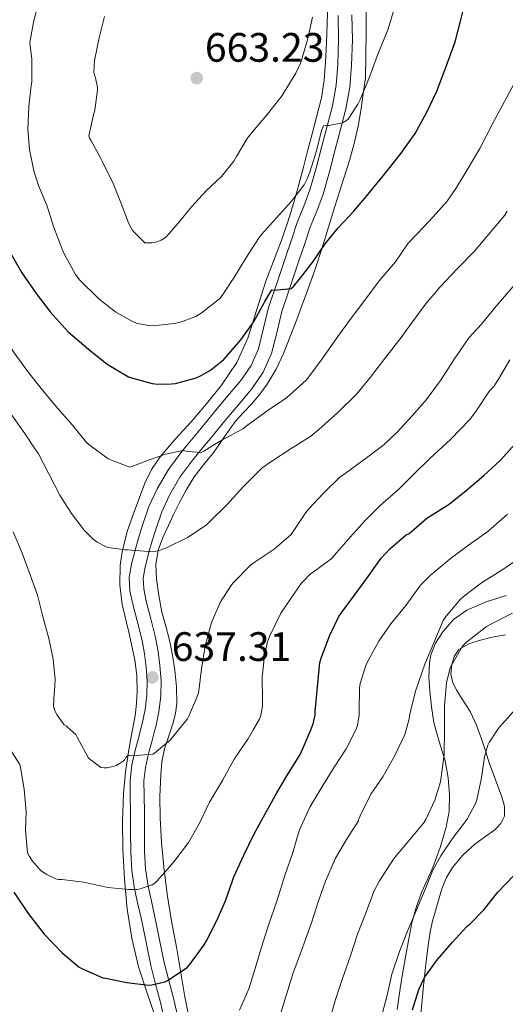
# Model space of a CAD drawing. Units: metres. Extents: x 559793 to 566671, y 4714810 to 4719499.
# Drawn here: x 561034 to 561153, y 4716998 to 4717238 of the extents above; entities that cross this region are included whole.
import ezdxf

# ---------------------------------------------------------------- set-up
doc = ezdxf.new("R2010")
doc.units = ezdxf.units.M
doc.header["$MEASUREMENT"] = 0
doc.linetypes.add('DGN Style 3', pattern=[120.176, 85.84, -34.336])
for name, color, linetype, lineweight in [('Nivel 21', 7, 'Continuous', 0), ('Nivel 35', 7, 'Continuous', 0), ('Nivel 36', 7, 'Continuous', 0), ('Nivel 4', 7, 'Continuous', 0), ('Nivel 41', 7, 'Continuous', 0), ('Nivel 5', 7, 'Continuous', 0), ('Nivel 57', 7, 'Continuous', 0), ('Nivel 7', 7, 'Continuous', 0)]:
    doc.layers.add(name, color=color, linetype=linetype, lineweight=lineweight)
doc.styles.add('Style-Arial', font='txt')

# ---------------------------------------------------------------- blocks, each defined once
blk = doc.blocks.new('5PATER')
at = {"layer": 'Nivel 7', "linetype": 'Continuous', "lineweight": 0}
h = blk.add_hatch(color=51, dxfattribs=at)
edge = h.paths.add_edge_path()
edge.add_ellipse((0, 0), major_axis=(-1.1, -1.11), ratio=0.999422, start_angle=0, end_angle=360)

msp = doc.modelspace()

# ---------------------------------------------------------------- linework, layer by layer
at = {"layer": 'Nivel 21', "color": 7, "linetype": 'Continuous', "lineweight": 0}
for points in [[(561074.96, 4717134.47, 644.9), (561077.75, 4717137.89, 645.43), (561081.73, 4717142.69, 646.2), (561084.94, 4717146.52, 646.87), (561088.16, 4717150.36, 647.53), (561090.67, 4717154.03, 647.89), (561092.5, 4717158.1, 648.22), (561093.74, 4717163.14, 649.08), (561094.96, 4717168.17, 649.96), (561097.02, 4717174.3, 650.39), (561099.07, 4717180.41, 650.86), (561100.51, 4717184.67, 651.58), (561101.95, 4717188.92, 652.28), (561103.55, 4717192.88, 652.79), (561105.04, 4717196.87, 653.29), (561106.51, 4717202.2, 654.06), (561107.94, 4717207.57, 654.78), (561109.23, 4717212.45, 655.26), (561110.5, 4717217.37, 655.63), (561111.39, 4717222.41, 655.94), (561111.81, 4717227.49, 656.28), (561112, 4717233.47, 656.8), (561111.87, 4717239.45, 657.32)], [(561061.55, 4717105.55, 639.82), (561062.37, 4717108.69, 640.16), (561063.27, 4717111.92, 640.63), (561064.22, 4717115.09, 641.23), (561065.8, 4717119.61, 642.56), (561067.78, 4717123.96, 643.76), (561070.55, 4717128.63, 644.24), (561073.79, 4717133.05, 644.68), (561074.96, 4717134.47, 644.9)], [(561069.64, 4716993.97, 622.96), (561068.59, 4716998.6, 624.06), (561067.4, 4717003.12, 625.14), (561066.24, 4717007.64, 626.22), (561065.09, 4717013.24, 627.29), (561063.97, 4717018.87, 628.27), (561063.12, 4717022.6, 629.23), (561062.29, 4717026.37, 630.11), (561061.61, 4717030.85, 630.71), (561061.34, 4717035.35, 631.29), (561061.32, 4717040.21, 631.97), (561061.31, 4717045.06, 632.7), (561061.24, 4717048.98, 633.37), (561061.2, 4717052.89, 634.04), (561061.62, 4717056.55, 634.67), (561062.45, 4717060.18, 635.28), (561063.3, 4717063.4, 635.69), (561063.77, 4717065.16, 635.88), (561064.16, 4717066.61, 636.04), (561064.87, 4717070.09, 636.54), (561065.31, 4717073.61, 636.99), (561065.38, 4717077.04, 637.23), (561065.12, 4717080.47, 637.4), (561064.69, 4717083.73, 637.54), (561064.11, 4717086.97, 637.71), (561063, 4717091.39, 638.15), (561061.84, 4717095.8, 638.68), (561061.16, 4717099.09, 639.08), (561061.01, 4717102.39, 639.48), (561061.55, 4717105.55, 639.82)]]:
    msp.add_polyline3d(points, dxfattribs=at)
at = {"layer": 'Nivel 21', "color": 7, "linetype": 'DGN Style 3', "lineweight": 0}
for points in [[(561115.24, 4717239.58, 657.32), (561115.38, 4717233.45, 656.8), (561115.18, 4717227.3, 656.28), (561114.74, 4717221.97, 655.94), (561113.79, 4717216.65, 655.63), (561112.49, 4717211.6, 655.26), (561111.19, 4717206.71, 654.78), (561109.77, 4717201.32, 654.06), (561108.25, 4717195.83, 653.29), (561106.69, 4717191.66, 652.79), (561105.11, 4717187.75, 652.28), (561103.71, 4717183.59, 651.58), (561102.27, 4717179.33, 650.86), (561100.21, 4717173.22, 650.39), (561098.2, 4717167.23, 649.96), (561097.01, 4717162.33, 649.08), (561095.7, 4717157, 648.22), (561093.63, 4717152.37, 647.89), (561090.85, 4717148.32, 647.53), (561087.53, 4717144.35, 646.87), (561084.32, 4717140.54, 646.2), (561080.35, 4717135.74, 645.43), (561079.34, 4717134.51, 645.24)], [(561072.93, 4716994.71, 622.96), (561071.86, 4716999.4, 624.06), (561070.66, 4717003.97, 625.14), (561069.52, 4717008.4, 626.22), (561068.39, 4717013.91, 627.29), (561067.26, 4717019.57, 628.27), (561066.41, 4717023.34, 629.23), (561065.6, 4717026.99, 630.11), (561064.96, 4717031.21, 630.71), (561064.71, 4717035.46, 631.29), (561064.69, 4717040.22, 631.97), (561064.68, 4717045.1, 632.7), (561064.61, 4717049.03, 633.37), (561064.57, 4717052.71, 634.04), (561064.94, 4717055.98, 634.67), (561065.72, 4717059.37, 635.28), (561066.56, 4717062.53, 635.69), (561067.26, 4717065.16, 635.97), (561067.44, 4717065.85, 636.04), (561068.19, 4717069.54, 636.54), (561068.68, 4717073.36, 636.99), (561068.75, 4717077.13, 637.23), (561068.47, 4717080.82, 637.4), (561068.02, 4717084.25, 637.54), (561067.41, 4717087.68, 637.71), (561066.26, 4717092.23, 638.15), (561065.12, 4717096.57, 638.68), (561064.52, 4717099.51, 639.08), (561064.39, 4717102.18, 639.48), (561064.85, 4717104.84, 639.82), (561065.62, 4717107.82, 640.16), (561066.5, 4717110.98, 640.63), (561067.43, 4717114.05, 641.23), (561068.93, 4717118.35, 642.56), (561070.77, 4717122.4, 643.76), (561073.36, 4717126.77, 644.24), (561076.46, 4717130.98, 644.68), (561079.34, 4717134.51, 645.24)]]:
    msp.add_polyline3d(points, dxfattribs=at)
at = {"layer": 'Nivel 35', "color": 92, "linetype": 'DGN Style 3', "lineweight": 0}
for points in [[(561118.56, 4717245.97, 658.25), (561118.75, 4717237.97, 656.75), (561118.75, 4717235.1, 656.69), (561118.53, 4717224.1, 655.1), (561118.01, 4717220.41, 654.78), (561117.49, 4717216.73, 654.46), (561116.79, 4717212.42, 654.01), (561115.83, 4717208.17, 653.53), (561114.64, 4717204.05, 653.12), (561113.36, 4717199.97, 652.72), (561112.21, 4717196.41, 652.3), (561111.06, 4717192.84, 651.87), (561109.55, 4717187.77, 651.39), (561108.03, 4717182.73, 650.91), (561106.27, 4717177.52, 649.86), (561104.42, 4717172.34, 648.75), (561103.12, 4717168.8, 648.38), (561101.81, 4717165.25, 648.03), (561100.23, 4717161.08, 647.34), (561098.61, 4717156.93, 646.68), (561096.81, 4717153.1, 646.38), (561094.61, 4717149.45, 646.11), (561092.82, 4717147, 645.74), (561090.88, 4717144.68, 645.39), (561088.84, 4717142.57, 645.23), (561086.86, 4717140.42, 645.08), (561084.1, 4717136.53, 644.66), (561082.74, 4717134.54, 644.36)], [(561070.82, 4717134.43, 645.87), (561072.28, 4717136.12, 646.42), (561076.05, 4717140.33, 647.71), (561079.78, 4717144.71, 648.47), (561083.5, 4717149.21, 649.1), (561087.18, 4717154.73, 649.74), (561089.91, 4717160.74, 650.4), (561092.09, 4717167.68, 651.21), (561094.27, 4717174.6, 652.03), (561096.14, 4717179.47, 652.38), (561097.99, 4717184.34, 652.78), (561099.64, 4717189.05, 653.46), (561101.11, 4717193.78, 654.17), (561102.31, 4717198.23, 654.87), (561103.51, 4717202.71, 655.55), (561104.54, 4717206.62, 655.96), (561105.57, 4717210.53, 656.33), (561106.72, 4717214.95, 656.96), (561107.81, 4717219.37, 657.56), (561108.51, 4717223.66, 657.92), (561108.83, 4717228.02, 658.16), (561109.07, 4717232.73, 658.26), (561109.23, 4717237.43, 658.36), (561109.4, 4717242.46, 658.72)], [(561067.73, 4716994.07, 623.18), (561065.43, 4717000.69, 624.81), (561063.21, 4717007.35, 626.28), (561061.59, 4717014.32, 627.59), (561060.51, 4717021.41, 628.88), (561059.8, 4717028.71, 630.19), (561059.42, 4717036.04, 631.48), (561059.32, 4717042.82, 632.51), (561059.57, 4717049.59, 633.5), (561060.09, 4717054.94, 634.5), (561060.85, 4717060.28, 635.47), (561061.62, 4717064.41, 636.06), (561061.76, 4717065.16, 636.16), (561062.4, 4717068.55, 636.64), (561062.77, 4717071.56, 637.05), (561062.94, 4717074.6, 637.44), (561062.83, 4717078.41, 637.52), (561062.38, 4717082.21, 637.53), (561060.85, 4717088.99, 638.14), (561059.25, 4717095.73, 638.76), (561058.71, 4717100.49, 639.12), (561058.8, 4717105.24, 639.5), (561059.29, 4717108.59, 640.08), (561060.51, 4717113.5, 641.48), (561062.16, 4717118.34, 642.76), (561064.79, 4717125.32, 643.87), (561066.43, 4717128.66, 644.39), (561068.53, 4717131.78, 645), (561070.82, 4717134.43, 645.87)], [(561082.74, 4717134.54, 644.36), (561081.39, 4717132.58, 644.08), (561079.09, 4717129.78, 643.3), (561076.83, 4717126.89, 642.49), (561074.94, 4717123.79, 642.17), (561073.26, 4717120.63, 641.84), (561071.87, 4717117.83, 641.17), (561070.53, 4717115.01, 640.54), (561069.2, 4717112.08, 640.12), (561068.05, 4717108.98, 639.71), (561067.45, 4717105.49, 639.19), (561067.62, 4717101.99, 638.72), (561068.17, 4717097.93, 638.48), (561068.96, 4717093.88, 638.32), (561069.88, 4717090.43, 638.09), (561070.78, 4717087, 637.82), (561071.5, 4717083.38, 637.48), (561072.08, 4717079.73, 637.13), (561072.54, 4717075.67, 636.77), (561072.59, 4717071.61, 636.41), (561072.27, 4717069.22, 636.18), (561071.69, 4717066.85, 635.93), (561071.11, 4717065.16, 635.69), (561070.61, 4717063.69, 635.48), (561069.58, 4717060.5, 635), (561068.97, 4717057.33, 634.78), (561068.65, 4717054.15, 634.43), (561068.48, 4717048.9, 633.34), (561068.56, 4717043.65, 632.24), (561068.87, 4717037.69, 630.99), (561069.39, 4717031.73, 629.76), (561070.21, 4717025.09, 628.73), (561071.25, 4717018.45, 627.87), (561071.91, 4717015.1, 627.36), (561072.56, 4717011.75, 626.81), (561073.56, 4717005.86, 625.68), (561074.56, 4716999.99, 624.38), (561075.33, 4716995.92, 623.4)], [(561129.1, 4717014.14, 604.88), (561129.87, 4717018.05, 605.39), (561130.89, 4717021.79, 605.74), (561132.22, 4717025.45, 605.95), (561133.58, 4717028.49, 605.89), (561134.96, 4717031.54, 605.79), (561136.75, 4717036.43, 606.03), (561138.22, 4717041.38, 606.6), (561138.94, 4717045.32, 607.5), (561139.07, 4717049.29, 608.43), (561138.71, 4717053.46, 608.84), (561137.97, 4717057.62, 609.31), (561136.55, 4717062.28, 610.46), (561135.71, 4717065.16, 611.18), (561135.2, 4717066.93, 611.63), (561134.63, 4717070.75, 612.3), (561134.24, 4717074.57, 612.96), (561134.03, 4717078.04, 613.95), (561134.14, 4717081.49, 614.73), (561134.5, 4717083.45, 614.72), (561135.66, 4717086.29, 614.4), (561137.39, 4717089.05, 614.14), (561140.05, 4717092.1, 614.08), (561143.28, 4717094.31, 614.01), (561148.01, 4717096.37, 613.77), (561152.82, 4717097.94, 613.36)], [(561126.25, 4716996.91, 603.4), (561127.02, 4717002.05, 603.63), (561127.7, 4717006.14, 603.97), (561128.4, 4717010.21, 604.38), (561129.1, 4717014.14, 604.88)]]:
    msp.add_polyline3d(points, dxfattribs=at)
at = {"layer": 'Nivel 36', "color": 92, "linetype": 'Continuous', "lineweight": 0}
for points in [[(561144.13, 4717069.45, 606.91), (561142.92, 4717071.41, 607.95), (561141.71, 4717073.3, 609.07), (561140.77, 4717074.9, 609.62), (561139.82, 4717076.61, 609.92), (561139.37, 4717078.83, 609.98), (561139.65, 4717081.11, 610.03), (561140.15, 4717083.05, 610.2), (561141.33, 4717084.74, 610.33), (561143.72, 4717086.15, 610.26), (561146.26, 4717086.92, 610.01), (561149.44, 4717087.75, 609.63), (561152.66, 4717088.36, 609.2)], [(561132.08, 4716995.67, 598.99), (561132.6, 4717001.85, 599.58), (561133.31, 4717008.02, 600.25), (561133.73, 4717011.95, 600.78), (561134.3, 4717015.85, 601.24), (561134.93, 4717018.44, 601.37), (561135.66, 4717021.01, 601.39), (561136.46, 4717023.8, 601.39), (561137.29, 4717026.57, 601.39), (561138.32, 4717029.15, 601.39), (561139.74, 4717031.57, 601.39), (561142.31, 4717034.59, 601.37), (561145.2, 4717037.24, 601.36), (561147.61, 4717038.99, 601.42), (561150.06, 4717040.77, 601.63), (561151.56, 4717042.29, 601.87), (561152.48, 4717044.09, 602.16), (561152.48, 4717046.47, 602.52), (561151.82, 4717048.84, 602.89), (561150.26, 4717052.99, 603.38), (561148.73, 4717057.14, 603.92), (561147.79, 4717060.05, 604.52), (561146.83, 4717062.95, 605.2), (561146.02, 4717065.16, 605.74), (561145.61, 4717066.26, 606.01), (561144.13, 4717069.45, 606.91)]]:
    msp.add_polyline3d(points, dxfattribs=at)
at = {"layer": 'Nivel 4', "color": 30, "linetype": 'Continuous', "lineweight": 30, "flags": 128}
for points, elevation in [([(561095.71, 4717172.47), (561096.3, 4717172.44), (561100.47, 4717172.83), (561100.99, 4717173.32), (561102.7, 4717175.45), (561105.79, 4717179.4), (561108.76, 4717183.72), (561111.9, 4717187.63), (561115.69, 4717191.67), (561119.18, 4717195.8), (561122.86, 4717200.27), (561127, 4717205.48), (561130.68, 4717210.62), (561133.63, 4717216.03), (561135.92, 4717220.92), (561138.22, 4717226.95), (561140.4, 4717232.99), (561141.74, 4717238.04), (561143.23, 4717244.28)], 650), ([(561032.19, 4717181.23), (561034.79, 4717176.65), (561038.31, 4717171.63), (561041.74, 4717167.1), (561046.12, 4717162.27), (561051.07, 4717158), (561055.59, 4717154.36), (561060.79, 4717151.29), (561061.53, 4717151), (561066.54, 4717149.63), (561067.95, 4717149.47), (561071.31, 4717149.53), (561072.28, 4717149.68), (561077.26, 4717151.02), (561078.36, 4717151.48), (561080.76, 4717152.89), (561084.01, 4717155.48), (561084.65, 4717156.14), (561088.22, 4717160.32), (561091.26, 4717164.59), (561093.82, 4717169.12), (561094.04, 4717169.68), (561095.71, 4717172.47)], 650), ([(561032.86, 4717025.58), (561036.33, 4717020.33), (561040.28, 4717015.31), (561044.66, 4717010.72), (561048.82, 4717007.25), (561049.58, 4717006.83), (561054.57, 4717004.68), (561055.21, 4717004.54), (561060.44, 4717003.48), (561065.67, 4717002.89), (561066.46, 4717002.94), (561069.69, 4717003.68), (561070.28, 4717003.96), (561075.14, 4717007.2), (561075.7, 4717007.82), (561079.26, 4717012.67), (561079.78, 4717013.68), (561082.36, 4717018.65), (561084.44, 4717023.44), (561086.22, 4717028.57), (561086.51, 4717029.32), (561088.92, 4717034.56), (561091.39, 4717039.58), (561094.15, 4717044.64), (561096.92, 4717049.76), (561099.55, 4717054.19), (561102.67, 4717059.15), (561103.66, 4717061.35), (561105.23, 4717065.16), (561105.83, 4717066.62), (561106.27, 4717068.73), (561106.31, 4717069.64), (561107.42, 4717081.55), (561107.85, 4717082.87), (561109.88, 4717088.23), (561112.07, 4717092.79), (561112.62, 4717093.59), (561115.66, 4717097.71), (561119.18, 4717102.57), (561122.36, 4717107), (561124.52, 4717109.31), (561128.47, 4717112.75), (561129.18, 4717113.05), (561129.66, 4717113.45), (561133.5, 4717116.75), (561134.2, 4717117.18), (561139, 4717120.2), (561143.11, 4717123.55), (561147.42, 4717127.21), (561151.48, 4717130.91), (561155.05, 4717134.89)], 625), ([(561139.8, 4717013.37), (561143.26, 4717017.15), (561144.06, 4717017.79), (561147.39, 4717021.24), (561150.79, 4717025.58), (561154.75, 4717029.63)], 600), ([(561130.02, 4716996.81), (561131.58, 4717001.82), (561132.84, 4717004.55), (561133.13, 4717005), (561136.12, 4717009.13), (561139.8, 4717013.37)], 600)]:
    msp.add_lwpolyline(points, dxfattribs=dict(at, elevation=elevation))
at = {"layer": 'Nivel 5', "color": 30, "linetype": 'Continuous', "lineweight": 0, "flags": 128}
for points, elevation in [([(561039.12, 4717243.4), (561037.77, 4717238.24), (561036.8, 4717232.86), (561036.81, 4717231.98), (561037.26, 4717228.83), (561037.23, 4717223.17), (561037.05, 4717222.37), (561036.49, 4717217.21), (561036.31, 4717211.73), (561036.68, 4717206.73), (561037.71, 4717201.52), (561038.91, 4717197.98), (561040.97, 4717192.88), (561042.52, 4717187.96), (561044.68, 4717182.43), (561045.13, 4717181.31), (561047.88, 4717176.2), (561048.94, 4717174.89), (561053.59, 4717170.28), (561057.74, 4717167.08), (561061.93, 4717164.65), (561063.02, 4717164.28), (561065.74, 4717163.79), (561066.83, 4717163.74), (561071.96, 4717164.24), (561073.21, 4717164.52), (561077.23, 4717166), (561078.54, 4717166.8), (561083.02, 4717170.28), (561083.64, 4717171.12), (561086.63, 4717175.63), (561089.37, 4717180.24), (561092.62, 4717185.28), (561093.24, 4717185.96), (561096.84, 4717190.07), (561100.54, 4717194.15), (561103.61, 4717198.14), (561104.39, 4717199.59), (561105.03, 4717201.24), (561106.62, 4717206.41), (561107.88, 4717211.34), (561108.36, 4717212.49), (561108.97, 4717212.6), (561109.63, 4717212.62), (561113, 4717213.23), (561113.93, 4717213.8), (561114.32, 4717214.14), (561114.7, 4717214.59), (561116.72, 4717217.77), (561117.26, 4717218.95), (561119.4, 4717223.99), (561121.53, 4717229.74), (561124, 4717235.9), (561125.72, 4717241.53)], 655), ([(560997.61, 4717239.39), (560995.74, 4717234.24), (560994.14, 4717229.26), (560992.89, 4717223.1), (560992.46, 4717218), (560992.62, 4717212.13), (560993.56, 4717206.61), (560995.31, 4717200.96), (560997.35, 4717195.6), (560999.64, 4717190.51), (561002.55, 4717184.73), (561005.58, 4717179.87), (561008.79, 4717174.81), (561012.03, 4717169.81), (561014.99, 4717165.45), (561018.23, 4717160.73), (561021.71, 4717155.87), (561024.52, 4717151.25), (561028.33, 4717146.33), (561032.11, 4717142.21), (561035.55, 4717137.44), (561037.72, 4717134.14)], 640), ([(561009.18, 4717238.94), (561007.92, 4717233.6), (561007, 4717228.45), (561006.55, 4717223.45), (561006.63, 4717221.81), (561007.03, 4717216.37), (561007.75, 4717210.19), (561009.37, 4717203.82), (561011.55, 4717198.11), (561013.74, 4717193.6), (561016.07, 4717187.84), (561018.63, 4717182.56), (561021.87, 4717176.54), (561024.71, 4717171.58), (561027.31, 4717167.12), (561030.06, 4717161.53), (561032.91, 4717157.15), (561036.19, 4717152.64), (561039.83, 4717148.01), (561043.58, 4717143.56), (561047.19, 4717139.45), (561050.54, 4717135.26), (561051.24, 4717134.65), (561051.77, 4717134.27)], 645), ([(561055, 4717239.16), (561053.64, 4717233.95), (561052.54, 4717228.41), (561052.36, 4717225.48), (561052.52, 4717224.83), (561052.76, 4717224.25), (561053.24, 4717221.88), (561053.24, 4717221.18), (561052.6, 4717216.35), (561052.3, 4717215.2), (561051.13, 4717210.06), (561051.31, 4717209.53), (561051.61, 4717209), (561054.04, 4717204.57), (561054.41, 4717203.87), (561057.1, 4717198.43), (561059.03, 4717193.55), (561060.84, 4717188.81), (561061.74, 4717187.16), (561062.19, 4717186.57), (561064.78, 4717184), (561065.59, 4717183.92), (561066.6, 4717183.95), (561067.75, 4717184.22), (561068.78, 4717184.62), (561069.55, 4717185.08), (561070.03, 4717185.5), (561072.97, 4717188.83), (561076.17, 4717192.78), (561079.71, 4717196.68), (561083.45, 4717200.14), (561086.46, 4717203.87), (561087.1, 4717205.02), (561089.74, 4717209.4), (561091.4, 4717211.52), (561094.7, 4717215.32), (561098.3, 4717219.91), (561098.75, 4717220.75), (561101.58, 4717225.32), (561102.8, 4717227.99), (561104.46, 4717233.45), (561105.64, 4717239.02)], 660), ([(561081.4, 4717134.53), (561083.56, 4717135.84), (561088.65, 4717138.57), (561089.83, 4717139.45), (561094.86, 4717143.13), (561099.32, 4717146.17), (561104.07, 4717150.44), (561104.78, 4717151.27), (561108.04, 4717155.67), (561111.83, 4717161.1), (561115.35, 4717165.88), (561118.41, 4717170.01), (561121.87, 4717174.68), (561125.88, 4717179.34), (561129, 4717183.9), (561131.24, 4717186.25), (561135.07, 4717190.3), (561138.47, 4717194.09), (561140.75, 4717197.45), (561143.34, 4717201.75), (561146.41, 4717206.99), (561149.56, 4717213.03), (561152.48, 4717218.44), (561155.42, 4717224.07)], 645), ([(561101.92, 4717134.71), (561105.27, 4717136.81), (561107.16, 4717138.39), (561111.71, 4717142.51), (561116.46, 4717147.1), (561119.8, 4717151.19), (561123.53, 4717156.04), (561126.99, 4717160.57), (561130.04, 4717164.7), (561133.21, 4717169), (561136.79, 4717173.23), (561140.97, 4717177.72), (561145.05, 4717181.88), (561152.54, 4717190.73), (561153.13, 4717191.66)], 640), ([(561123.29, 4717134.9), (561126.31, 4717137.77), (561129.99, 4717141.87), (561133.34, 4717145.66), (561136.81, 4717150.36), (561140.3, 4717155.63), (561143.77, 4717160.75), (561146.81, 4717164.12), (561150.38, 4717168.47), (561156.06, 4717175.03)], 635), ([(561138.23, 4717135.03), (561139.39, 4717136.09), (561143.91, 4717140.76), (561145.45, 4717142.84), (561148.81, 4717147.85), (561149.83, 4717148.95), (561151.02, 4717150.7), (561153.71, 4717155.4)], 630), ([(561031.72, 4717060.73), (561034.35, 4717056.73), (561034.52, 4717056), (561035.35, 4717050.67), (561035.85, 4717045.12), (561035.69, 4717040.75), (561036.23, 4717035.18), (561036.68, 4717034.24), (561037.42, 4717033.12), (561039.14, 4717031.12), (561039.61, 4717030.7), (561040.92, 4717029.84), (561043.11, 4717028.81), (561043.75, 4717028.67), (561044.58, 4717028.62), (561049.96, 4717028.01), (561050.66, 4717027.82), (561055.8, 4717026.72), (561060.87, 4717026.16), (561062.87, 4717026.22), (561063.64, 4717026.36), (561066.54, 4717027.31), (561067, 4717027.58), (561067.45, 4717027.95), (561068.55, 4717029.15), (561071.87, 4717032.96), (561075.42, 4717037.66), (561078.14, 4717042.41), (561080.54, 4717047.5), (561083.69, 4717052.78), (561086.55, 4717058), (561089.9, 4717062.84), (561091.23, 4717065.16), (561092.73, 4717067.76), (561093.05, 4717068.65), (561093.47, 4717070.96), (561093.47, 4717072.33), (561093.42, 4717078), (561093.93, 4717083.29), (561094.68, 4717086.59), (561095.21, 4717087.92), (561097.95, 4717093.61), (561099.34, 4717095.66), (561102.86, 4717100.81), (561105.13, 4717103.18), (561105.83, 4717103.63), (561110.47, 4717107.07), (561111, 4717107.75), (561114.83, 4717112.15), (561118.49, 4717116.23), (561122.17, 4717119.91), (561126.62, 4717123.79), (561130.3, 4717127.47), (561134.28, 4717131.37), (561138.23, 4717135.03)], 630), ([(561032.67, 4717113.44), (561034.92, 4717108.29), (561036.83, 4717102.99), (561038.6, 4717097.97), (561040.03, 4717092.46), (561041.42, 4717087.47), (561042.41, 4717082.41), (561042.91, 4717077.44), (561042.79, 4717074.65), (561042.68, 4717074.06), (561042.52, 4717070.89), (561042.87, 4717069.81), (561043.42, 4717068.75), (561045.16, 4717066.37), (561045.72, 4717066.01), (561046.7, 4717065.16), (561048.01, 4717064.01), (561048.33, 4717063.37), (561051, 4717058.44), (561051.42, 4717058.01), (561054.09, 4717055.95), (561054.86, 4717055.88), (561055.59, 4717055.92), (561057.32, 4717056.25), (561057.82, 4717056.44), (561058.81, 4717056.99), (561059.51, 4717057.52), (561059.91, 4717057.92), (561060.17, 4717058.38), (561060.55, 4717058.8), (561061.07, 4717058.86), (561061.61, 4717058.83), (561066.75, 4717059.18), (561067.15, 4717059.48), (561071.08, 4717062.73), (561071.64, 4717063.42), (561073.01, 4717065.16), (561075.15, 4717067.87), (561075.5, 4717068.51), (561077.77, 4717073.82), (561077.96, 4717074.64), (561078.63, 4717080.06), (561079.51, 4717085.6), (561080.87, 4717090.8), (561081.15, 4717091.47), (561083.18, 4717096.19), (561085.71, 4717100.27), (561086.41, 4717101.07), (561090.51, 4717105.29), (561091.64, 4717106.12), (561096.3, 4717109.23), (561100.44, 4717112.79), (561101.08, 4717113.77), (561104.01, 4717118.2), (561104.73, 4717119.03), (561108.27, 4717122.84), (561112.35, 4717126.78), (561113.63, 4717127.69), (561118.78, 4717131.51), (561123.03, 4717134.65), (561123.29, 4717134.9)], 635), ([(561037.72, 4717134.14), (561038.84, 4717132.45), (561041.31, 4717127.74), (561044.04, 4717122.43), (561046.92, 4717117.96), (561050.03, 4717113.87), (561052.23, 4717111.64), (561053.18, 4717110.94), (561055.34, 4717109.8), (561055.87, 4717109.66), (561059.9, 4717109.1), (561060.57, 4717109.1), (561065.64, 4717108.62), (561067.48, 4717108.7), (561068.07, 4717108.83), (561069.93, 4717109.5), (561075.18, 4717112.09), (561079.75, 4717115.12), (561080.71, 4717116.04), (561084.76, 4717120.03), (561088.71, 4717124.35), (561093.42, 4717129.1), (561095.71, 4717130.72), (561100.71, 4717133.95), (561101.92, 4717134.71)], 640), ([(561051.77, 4717134.27), (561055.74, 4717131.36), (561056.39, 4717131.05), (561061.16, 4717129.23), (561061.66, 4717129.36), (561065.05, 4717130.72), (561069.85, 4717132.43), (561074.09, 4717133.31), (561075.23, 4717133.02), (561078.54, 4717132.8), (561079.15, 4717133.16), (561081.4, 4717134.53)], 645), ([(561087.9, 4716996.75), (561090.17, 4717001.96), (561091.66, 4717006.92), (561093.11, 4717011.88), (561094.95, 4717017.52), (561096.92, 4717023.37), (561099, 4717029.82), (561100.83, 4717035.24), (561102.33, 4717040.3), (561102.79, 4717041.51), (561105.03, 4717046.31), (561108.17, 4717051.53), (561110.91, 4717056.03), (561113.88, 4717060.52), (561116.21, 4717065.16), (561116.28, 4717065.29), (561116.59, 4717066.2), (561116.99, 4717068.73), (561117, 4717069.83), (561117.08, 4717075.31), (561117.26, 4717076.46), (561118.62, 4717080.84), (561119.1, 4717081.88), (561121.85, 4717086.78), (561124.78, 4717091), (561128.41, 4717095.48), (561131.99, 4717100.44), (561134.31, 4717102.81), (561139.21, 4717106.89), (561143.69, 4717110.23), (561148.36, 4717113.5), (561153.19, 4717117.8)], 620), ([(561097.34, 4716994.22), (561099.03, 4716999.56), (561100.87, 4717005.64), (561103.21, 4717011.99), (561105.45, 4717018.04), (561107.03, 4717023.23), (561108.83, 4717028.2), (561111.29, 4717033.87), (561113.91, 4717038.43), (561116.83, 4717042.92), (561116.92, 4717043.45), (561117.23, 4717044.15), (561119.88, 4717049.42), (561122.76, 4717053.66), (561125.75, 4717058.86), (561128.17, 4717063.98), (561128.48, 4717065.16), (561129.19, 4717067.83), (561129.34, 4717069.03), (561130.81, 4717074.84), (561133.03, 4717081.21), (561135.19, 4717086.36), (561137.53, 4717091.85), (561138.19, 4717092.89), (561141.72, 4717096.99), (561142.76, 4717097.91), (561146.86, 4717101), (561152.04, 4717104.3), (561157.23, 4717107.85)], 615), ([(561109.66, 4716993.64), (561111.27, 4716999.34), (561112.92, 4717004.28), (561114.97, 4717010.25), (561116.63, 4717015.32), (561118.6, 4717020.3), (561120.68, 4717025.91), (561121.96, 4717028.28), (561125.56, 4717033.87), (561128.65, 4717037.5), (561132.73, 4717042.36), (561133.29, 4717043.26), (561135.43, 4717047.98), (561136.84, 4717052.47), (561137.05, 4717053.61), (561137.77, 4717059.15), (561137.85, 4717065.02), (561137.85, 4717065.16), (561137.8, 4717070.89), (561138.28, 4717076.65), (561139.11, 4717079.95), (561139.47, 4717080.78), (561142.22, 4717085.53), (561143.16, 4717086.51), (561148.09, 4717090.35), (561149.08, 4717090.94), (561154.36, 4717093.58)], 610), ([(561122.22, 4716994.2), (561123.83, 4717000.38), (561125.02, 4717005.51), (561126.87, 4717011.07), (561128.79, 4717016.07), (561130.81, 4717020.81), (561133.07, 4717026.01), (561134.97, 4717030.92), (561136.91, 4717034.41), (561139.74, 4717038.6), (561143.37, 4717043.34), (561145.5, 4717047.31), (561145.72, 4717048.09), (561146.81, 4717053.42), (561147.55, 4717058.57), (561148.38, 4717061.4), (561148.7, 4717062.04), (561150.77, 4717065.16), (561151.23, 4717065.83), (561155.19, 4717070.3)], 605)]:
    msp.add_lwpolyline(points, dxfattribs=dict(at, elevation=elevation))
at = {"layer": 'Nivel 57', "color": 92, "linetype": 'DGN Style 3', "lineweight": 0}
for points in [[(561118.56, 4717245.97, 658.25), (561118.75, 4717237.97, 656.75), (561118.75, 4717235.1, 656.69), (561118.53, 4717224.1, 655.1), (561118.01, 4717220.41, 654.78), (561117.49, 4717216.73, 654.46), (561116.79, 4717212.42, 654.01), (561115.83, 4717208.17, 653.53), (561114.64, 4717204.05, 653.12), (561113.36, 4717199.97, 652.72), (561112.21, 4717196.41, 652.3), (561111.06, 4717192.84, 651.87), (561109.55, 4717187.77, 651.39), (561108.03, 4717182.73, 650.91), (561106.27, 4717177.52, 649.86), (561104.42, 4717172.34, 648.75), (561103.12, 4717168.8, 648.38), (561101.81, 4717165.25, 648.03), (561100.23, 4717161.08, 647.34), (561098.61, 4717156.93, 646.68), (561096.81, 4717153.1, 646.38), (561094.61, 4717149.45, 646.11), (561092.82, 4717147, 645.74), (561090.88, 4717144.68, 645.39), (561088.84, 4717142.57, 645.23), (561086.86, 4717140.42, 645.08), (561084.1, 4717136.53, 644.66), (561082.74, 4717134.54, 644.36), (561081.39, 4717132.58, 644.08), (561079.09, 4717129.78, 643.3), (561076.83, 4717126.89, 642.49), (561074.94, 4717123.79, 642.17), (561073.26, 4717120.63, 641.84), (561071.87, 4717117.83, 641.17), (561070.53, 4717115.01, 640.54), (561069.2, 4717112.08, 640.12), (561068.05, 4717108.98, 639.71), (561067.45, 4717105.49, 639.19), (561067.62, 4717101.99, 638.72), (561068.17, 4717097.93, 638.48), (561068.96, 4717093.88, 638.32), (561069.88, 4717090.43, 638.09), (561070.78, 4717087, 637.82), (561071.5, 4717083.38, 637.48), (561072.08, 4717079.73, 637.13), (561072.54, 4717075.67, 636.77), (561072.59, 4717071.61, 636.41), (561072.27, 4717069.22, 636.18), (561071.69, 4717066.85, 635.93), (561071.11, 4717065.16, 635.69), (561070.61, 4717063.69, 635.48), (561069.58, 4717060.5, 635), (561068.97, 4717057.33, 634.78), (561068.65, 4717054.15, 634.43), (561068.48, 4717048.9, 633.34), (561068.56, 4717043.65, 632.24), (561068.87, 4717037.69, 630.99), (561069.39, 4717031.73, 629.76), (561070.21, 4717025.09, 628.73), (561071.25, 4717018.45, 627.87), (561071.91, 4717015.1, 627.36), (561072.56, 4717011.75, 626.81), (561073.56, 4717005.86, 625.68), (561074.56, 4716999.99, 624.38), (561075.33, 4716995.92, 623.4)], [(561067.73, 4716994.07, 623.18), (561065.43, 4717000.69, 624.81), (561063.21, 4717007.35, 626.28), (561061.59, 4717014.32, 627.59), (561060.51, 4717021.41, 628.88), (561059.8, 4717028.71, 630.19), (561059.42, 4717036.04, 631.48), (561059.32, 4717042.82, 632.51), (561059.57, 4717049.59, 633.5), (561060.09, 4717054.94, 634.5), (561060.85, 4717060.28, 635.47), (561061.62, 4717064.41, 636.06), (561061.76, 4717065.16, 636.16), (561062.4, 4717068.55, 636.64), (561062.77, 4717071.56, 637.05), (561062.94, 4717074.6, 637.44), (561062.83, 4717078.41, 637.52), (561062.38, 4717082.21, 637.53), (561060.85, 4717088.99, 638.14), (561059.25, 4717095.73, 638.76), (561058.71, 4717100.49, 639.12), (561058.8, 4717105.24, 639.5), (561059.29, 4717108.59, 640.08), (561060.51, 4717113.5, 641.48), (561062.16, 4717118.34, 642.76), (561064.79, 4717125.32, 643.87), (561066.43, 4717128.66, 644.39), (561068.53, 4717131.78, 645), (561070.82, 4717134.43, 645.87), (561072.28, 4717136.12, 646.42), (561076.05, 4717140.33, 647.71), (561079.78, 4717144.71, 648.47), (561083.5, 4717149.21, 649.1), (561087.18, 4717154.73, 649.74), (561089.91, 4717160.74, 650.4), (561092.09, 4717167.68, 651.21), (561094.27, 4717174.6, 652.03), (561096.14, 4717179.47, 652.38), (561097.99, 4717184.34, 652.78), (561099.64, 4717189.05, 653.46), (561101.11, 4717193.78, 654.17), (561102.31, 4717198.23, 654.87), (561103.51, 4717202.71, 655.55), (561104.54, 4717206.62, 655.96), (561105.57, 4717210.53, 656.33), (561106.72, 4717214.95, 656.96), (561107.81, 4717219.37, 657.56), (561108.51, 4717223.66, 657.92), (561108.83, 4717228.02, 658.16), (561109.07, 4717232.73, 658.26), (561109.23, 4717237.43, 658.36), (561109.4, 4717242.46, 658.72)], [(561126.25, 4716996.91, 603.4), (561127.02, 4717002.05, 603.63), (561127.7, 4717006.14, 603.97), (561128.4, 4717010.21, 604.38), (561129.1, 4717014.14, 604.88), (561129.87, 4717018.05, 605.39), (561130.89, 4717021.79, 605.74), (561132.22, 4717025.45, 605.95), (561133.58, 4717028.49, 605.89), (561134.96, 4717031.54, 605.79), (561136.75, 4717036.43, 606.03), (561138.22, 4717041.38, 606.6), (561138.94, 4717045.32, 607.5), (561139.07, 4717049.29, 608.43), (561138.71, 4717053.46, 608.84), (561137.97, 4717057.62, 609.31), (561136.55, 4717062.28, 610.46), (561135.71, 4717065.16, 611.18), (561135.2, 4717066.93, 611.63), (561134.63, 4717070.75, 612.3), (561134.24, 4717074.57, 612.96), (561134.03, 4717078.04, 613.95), (561134.14, 4717081.49, 614.73), (561134.5, 4717083.45, 614.72), (561135.66, 4717086.29, 614.4), (561137.39, 4717089.05, 614.14), (561140.05, 4717092.1, 614.08), (561143.28, 4717094.31, 614.01), (561148.01, 4717096.37, 613.77), (561152.82, 4717097.94, 613.36)]]:
    msp.add_polyline3d(points, dxfattribs=at)

# ---------------------------------------------------------------- block references
at = {"layer": 'Nivel 7', "color": 51, "linetype": 'Continuous', "lineweight": 0}
for p in [(561077.44, 4717224.14, 663.23), (561066.62, 4717077.96, 637.31)]:
    msp.add_blockref('5PATER', p, dxfattribs=at)

# ---------------------------------------------------------------- texts
at = {"layer": 'Nivel 41', "color": 7, "linetype": 'Continuous', "lineweight": 0, "style": 'Style-Arial'}
for s, p in [('663.23', (561079.42, 4717228.14, 663.23)), ('637.31', (561071.34, 4717081.96, 637.31))]:
    msp.add_text(s, height=7, dxfattribs=at).set_placement(p)

doc.saveas('drawing.dxf')
